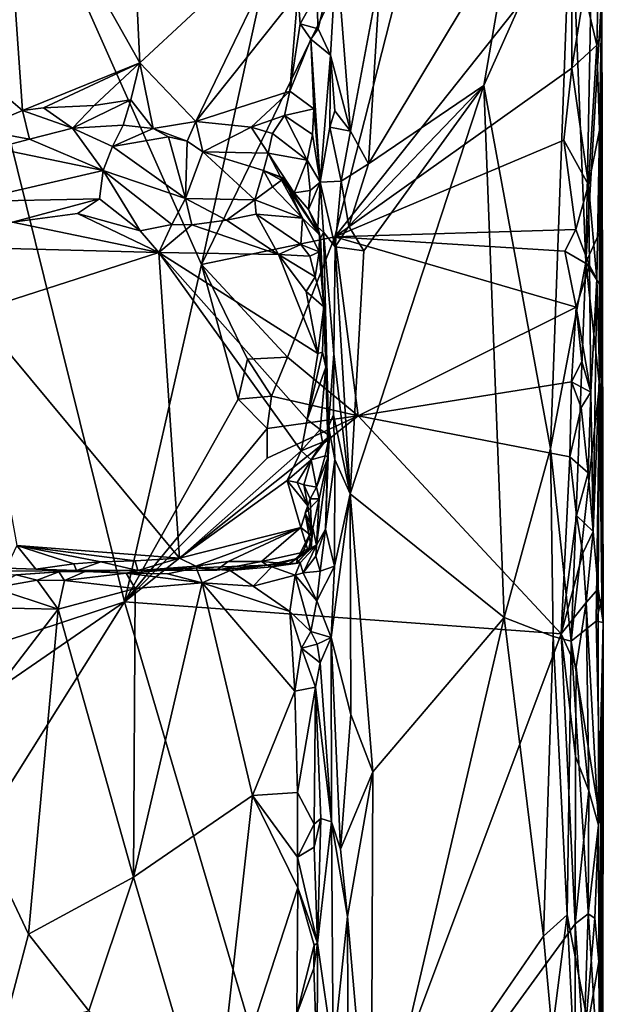
# Model space of a CAD drawing. Units: metres. Extents: x 26.4 to 27.5, y -8.7 to 17.1.
# Drawn here: x 26.9 to 27.5, y 4.6 to 5.5 of the extents above; entities that cross this region are included whole.
import ezdxf

# ---------------------------------------------------------------- set-up
doc = ezdxf.new("R2010")
doc.units = ezdxf.units.M

msp = doc.modelspace()

# ---------------------------------------------------------------- linework, layer by layer
at = {"layer": '1'}
for points in [[(27.10514, 5.26741, -1.5434), (26.77668, 6.00541, -1.54718), (27.28184, 6.07296, -1.54639)], [(27.10514, 5.26741, -1.5434), (27.28184, 6.07296, -1.54639), (27.3453, 5.76145, -1.54599)], [(27.03547, 4.96188, -1.54191), (26.51766, 4.79143, -1.54054), (26.77668, 6.00541, -1.54718)], [(27.03547, 4.96188, -1.54191), (26.77668, 6.00541, -1.54718), (27.10514, 5.26741, -1.5434)], [(27.22582, 5.29247, -1.54353), (27.10514, 5.26741, -1.5434), (27.3453, 5.76145, -1.54599)], [(27.22582, 5.29247, -1.54353), (27.3453, 5.76145, -1.54599), (27.44039, 5.56304, -1.54293)], [(27.46532, 5.55516, -1.51304), (27.4665, 5.76563, -1.50722), (27.46711, 5.47684, -1.41778)], [(27.4665, 5.76563, -1.50722), (27.46774, 5.51296, -1.09433), (27.46711, 5.47684, -1.41778)], [(26.92459, 5.67119, -1.11337), (27.04934, 5.44998, -1.09849), (27.03767, 5.69242, -1.09847)], [(27.03767, 5.69242, -1.09847), (27.04934, 5.44998, -1.09849), (27.18765, 5.57897, -1.09837)], [(27.43969, 5.60608, -1.03301), (27.45304, 5.26919, -1.04243), (27.46136, 5.6954, -1.06111)], [(27.45304, 5.26919, -1.04243), (27.46774, 5.51296, -1.09433), (27.46136, 5.6954, -1.06111)], [(26.92459, 5.67119, -1.11337), (26.87709, 5.46291, -1.12301), (26.94305, 5.40698, -1.11143)], [(26.94305, 5.40698, -1.11143), (27.04934, 5.44998, -1.09849), (26.92459, 5.67119, -1.11337)], [(27.38595, 5.5742, -1.02295), (27.36088, 5.42962, -1.0177), (27.43969, 5.60608, -1.03301)], [(27.43969, 5.60608, -1.03301), (27.36088, 5.42962, -1.0177), (27.42117, 5.10091, -1.01923)], [(27.43969, 5.60608, -1.03301), (27.42117, 5.10091, -1.01923), (27.45304, 5.26919, -1.04243)], [(27.04934, 5.44998, -1.09849), (27.09993, 5.39704, -1.0974), (27.18765, 5.57897, -1.09837)], [(27.18765, 5.57897, -1.09837), (27.09993, 5.39704, -1.0974), (27.19236, 5.51318, -1.09699)], [(27.26712, 5.53325, -1.02197), (27.25627, 5.35861, -1.02163), (27.38595, 5.5742, -1.02295)], [(27.38595, 5.5742, -1.02295), (27.25627, 5.35861, -1.02163), (27.36088, 5.42962, -1.0177)], [(27.44037, 5.44519, -1.54312), (27.22582, 5.29247, -1.54353), (27.44039, 5.56304, -1.54293)], [(27.44037, 5.44519, -1.54312), (27.44039, 5.56304, -1.54293), (27.45161, 5.51482, -1.53772)], [(27.46315, 5.46615, -1.52537), (27.45161, 5.51482, -1.53772), (27.46532, 5.55516, -1.51304)], [(27.46315, 5.46615, -1.52537), (27.46532, 5.55516, -1.51304), (27.46711, 5.47684, -1.41778)], [(27.20909, 5.51208, -1.08845), (27.21063, 5.48078, -1.08332), (27.22727, 5.55061, -1.03531)], [(27.21063, 5.48078, -1.08332), (27.222, 5.45689, -1.04544), (27.22727, 5.55061, -1.03531)], [(27.22727, 5.55061, -1.03531), (27.222, 5.45689, -1.04544), (27.23991, 5.38804, -1.02635)], [(27.22727, 5.55061, -1.03531), (27.23991, 5.38804, -1.02635), (27.26712, 5.53325, -1.02197)], [(27.26712, 5.53325, -1.02197), (27.23991, 5.38804, -1.02635), (27.25627, 5.35861, -1.02163)], [(27.09993, 5.39704, -1.0974), (27.18509, 5.42452, -1.09787), (27.19236, 5.51318, -1.09699)], [(27.19236, 5.51318, -1.09699), (27.18509, 5.42452, -1.09787), (27.19441, 5.48524, -1.09611)], [(27.19236, 5.51318, -1.09699), (27.19441, 5.48524, -1.09611), (27.20909, 5.51208, -1.08845)], [(27.20909, 5.51208, -1.08845), (27.19441, 5.48524, -1.09611), (27.21063, 5.48078, -1.08332)], [(27.44037, 5.44519, -1.54312), (27.45161, 5.51482, -1.53772), (27.46315, 5.46615, -1.52537)], [(27.46774, 5.51296, -1.09433), (27.45304, 5.26919, -1.04243), (27.46631, 5.29812, -1.07355)], [(27.46774, 5.51296, -1.09433), (27.46631, 5.29812, -1.07355), (27.46898, 4.94326, -1.41294)], [(27.46898, 4.94326, -1.41294), (27.46711, 5.47684, -1.41778), (27.46774, 5.51296, -1.09433)], [(27.19441, 5.48524, -1.09611), (27.18509, 5.42452, -1.09787), (27.20408, 5.47154, -1.09304)], [(27.19441, 5.48524, -1.09611), (27.20408, 5.47154, -1.09304), (27.21063, 5.48078, -1.08332)], [(27.21063, 5.48078, -1.08332), (27.20408, 5.47154, -1.09304), (27.222, 5.45689, -1.04544)], [(27.46562, 5.38924, -1.51282), (27.46315, 5.46615, -1.52537), (27.46711, 5.47684, -1.41778)], [(27.46562, 5.38924, -1.51282), (27.46711, 5.47684, -1.41778), (27.46898, 4.94326, -1.41294)], [(27.20408, 5.47154, -1.09304), (27.18509, 5.42452, -1.09787), (27.20666, 5.40848, -1.08879)], [(27.20408, 5.47154, -1.09304), (27.20666, 5.40848, -1.08879), (27.21259, 5.34204, -1.07668)], [(27.20408, 5.47154, -1.09304), (27.21259, 5.34204, -1.07668), (27.222, 5.45689, -1.04544)], [(27.45542, 5.33945, -1.53293), (27.44037, 5.44519, -1.54312), (27.46315, 5.46615, -1.52537)], [(27.46562, 5.38924, -1.51282), (27.45542, 5.33945, -1.53293), (27.46315, 5.46615, -1.52537)], [(26.87709, 5.46291, -1.12301), (26.90198, 5.38979, -1.11832), (26.94305, 5.40698, -1.11143)], [(27.222, 5.45689, -1.04544), (27.21259, 5.34204, -1.07668), (27.22135, 5.39167, -1.04438)], [(27.222, 5.45689, -1.04544), (27.22135, 5.39167, -1.04438), (27.22586, 5.40663, -1.03785)], [(27.222, 5.45689, -1.04544), (27.22586, 5.40663, -1.03785), (27.23991, 5.38804, -1.02635)], [(26.94305, 5.40698, -1.11143), (26.96184, 5.40936, -1.10915), (27.04934, 5.44998, -1.09849)], [(26.96184, 5.40936, -1.10915), (27.00785, 5.41158, -1.10464), (27.04934, 5.44998, -1.09849)], [(27.00785, 5.41158, -1.10464), (27.04094, 5.41643, -1.10034), (27.04934, 5.44998, -1.09849)], [(27.04934, 5.44998, -1.09849), (27.04094, 5.41643, -1.10034), (27.06119, 5.39072, -1.09912)], [(27.04934, 5.44998, -1.09849), (27.06119, 5.39072, -1.09912), (27.09993, 5.39704, -1.0974)], [(27.22582, 5.29247, -1.54353), (27.44037, 5.44519, -1.54312), (27.43334, 5.38007, -1.54295)], [(27.43334, 5.38007, -1.54295), (27.44037, 5.44519, -1.54312), (27.45542, 5.33945, -1.53293)], [(27.18509, 5.42452, -1.09787), (27.09993, 5.39704, -1.0974), (27.14992, 5.39171, -1.10145)], [(27.18509, 5.42452, -1.09787), (27.14992, 5.39171, -1.10145), (27.18037, 5.40236, -1.09801)], [(27.18509, 5.42452, -1.09787), (27.18037, 5.40236, -1.09801), (27.20666, 5.40848, -1.08879)], [(27.25627, 5.35861, -1.02163), (27.23864, 5.3021, -1.02735), (27.36088, 5.42962, -1.0177)], [(27.23864, 5.3021, -1.02735), (27.25223, 5.27969, -1.02346), (27.36088, 5.42962, -1.0177)], [(27.25223, 5.27969, -1.02346), (27.2398, 5.05988, -1.02324), (27.36088, 5.42962, -1.0177)], [(27.2398, 5.05988, -1.02324), (27.37932, 4.94793, -1.01584), (27.36088, 5.42962, -1.0177)], [(27.36088, 5.42962, -1.0177), (27.37932, 4.94793, -1.01584), (27.42117, 5.10091, -1.01923)], [(27.00785, 5.41158, -1.10464), (26.98817, 5.39083, -1.12037), (27.04094, 5.41643, -1.10034)], [(27.04094, 5.41643, -1.10034), (26.98817, 5.39083, -1.12037), (27.0342, 5.39369, -1.11358)], [(27.04094, 5.41643, -1.10034), (27.0342, 5.39369, -1.11358), (27.06119, 5.39072, -1.09912)], [(26.90198, 5.38979, -1.11832), (26.94924, 5.38092, -1.12726), (26.94305, 5.40698, -1.11143)], [(26.94305, 5.40698, -1.11143), (26.98817, 5.39083, -1.12037), (26.96184, 5.40936, -1.10915)], [(26.94305, 5.40698, -1.11143), (26.94924, 5.38092, -1.12726), (26.98817, 5.39083, -1.12037)], [(26.96184, 5.40936, -1.10915), (26.98817, 5.39083, -1.12037), (27.00785, 5.41158, -1.10464)], [(27.18037, 5.40236, -1.09801), (27.20561, 5.38526, -1.09128), (27.20666, 5.40848, -1.08879)], [(27.20666, 5.40848, -1.08879), (27.20561, 5.38526, -1.09128), (27.21259, 5.34204, -1.07668)], [(27.22586, 5.40663, -1.03785), (27.22135, 5.39167, -1.04438), (27.23991, 5.38804, -1.02635)], [(27.06119, 5.39072, -1.09912), (27.09204, 5.37917, -1.10887), (27.09993, 5.39704, -1.0974)], [(27.09204, 5.37917, -1.10887), (27.10636, 5.36954, -1.11412), (27.09993, 5.39704, -1.0974)], [(27.09993, 5.39704, -1.0974), (27.10636, 5.36954, -1.11412), (27.14992, 5.39171, -1.10145)], [(27.14992, 5.39171, -1.10145), (27.16927, 5.38614, -1.10264), (27.18037, 5.40236, -1.09801)], [(27.16927, 5.38614, -1.10264), (27.20084, 5.36179, -1.0956), (27.18037, 5.40236, -1.09801)], [(27.18037, 5.40236, -1.09801), (27.20084, 5.36179, -1.0956), (27.20561, 5.38526, -1.09128)], [(26.90198, 5.38979, -1.11832), (26.91829, 5.37281, -1.12941), (26.94924, 5.38092, -1.12726)], [(26.98817, 5.39083, -1.12037), (26.94924, 5.38092, -1.12726), (27.01594, 5.35248, -1.16601)], [(26.98817, 5.39083, -1.12037), (27.02449, 5.37444, -1.14319), (27.0342, 5.39369, -1.11358)], [(26.98817, 5.39083, -1.12037), (27.01594, 5.35248, -1.16601), (27.02449, 5.37444, -1.14319)], [(27.0342, 5.39369, -1.11358), (27.02449, 5.37444, -1.14319), (27.06119, 5.39072, -1.09912)], [(27.06119, 5.39072, -1.09912), (27.02449, 5.37444, -1.14319), (27.07513, 5.38315, -1.10401)], [(27.06119, 5.39072, -1.09912), (27.07513, 5.38315, -1.10401), (27.09204, 5.37917, -1.10887)], [(27.14992, 5.39171, -1.10145), (27.10636, 5.36954, -1.11412), (27.16534, 5.3683, -1.11453)], [(27.14992, 5.39171, -1.10145), (27.16534, 5.3683, -1.11453), (27.16927, 5.38614, -1.10264)], [(27.16927, 5.38614, -1.10264), (27.16534, 5.3683, -1.11453), (27.20084, 5.36179, -1.0956)], [(27.22135, 5.39167, -1.04438), (27.21259, 5.34204, -1.07668), (27.23147, 5.34301, -1.03209)], [(27.22135, 5.39167, -1.04438), (27.23147, 5.34301, -1.03209), (27.23991, 5.38804, -1.02635)], [(27.23991, 5.38804, -1.02635), (27.23147, 5.34301, -1.03209), (27.25627, 5.35861, -1.02163)], [(27.46326, 5.2545, -1.51882), (27.45542, 5.33945, -1.53293), (27.46562, 5.38924, -1.51282)], [(27.46326, 5.2545, -1.51882), (27.46562, 5.38924, -1.51282), (27.46545, 5.17034, -1.50821)], [(27.46545, 5.17034, -1.50821), (27.46562, 5.38924, -1.51282), (27.46898, 4.94326, -1.41294)], [(26.91829, 5.37281, -1.12941), (27.01594, 5.35248, -1.16601), (26.94924, 5.38092, -1.12726)], [(27.07513, 5.38315, -1.10401), (27.02449, 5.37444, -1.14319), (27.09063, 5.32708, -1.1569)], [(27.09204, 5.37917, -1.10887), (27.07513, 5.38315, -1.10401), (27.09063, 5.32708, -1.1569)], [(27.09204, 5.37917, -1.10887), (27.09063, 5.32708, -1.1569), (27.10636, 5.36954, -1.11412)], [(27.20561, 5.38526, -1.09128), (27.20084, 5.36179, -1.0956), (27.21259, 5.34204, -1.07668)], [(27.4441, 5.29903, -1.54006), (27.22582, 5.29247, -1.54353), (27.43334, 5.38007, -1.54295)], [(27.4441, 5.29903, -1.54006), (27.43334, 5.38007, -1.54295), (27.45542, 5.33945, -1.53293)], [(26.91829, 5.37281, -1.12941), (26.89439, 5.32456, -1.17887), (27.01594, 5.35248, -1.16601)], [(27.01594, 5.35248, -1.16601), (27.09063, 5.32708, -1.1569), (27.02449, 5.37444, -1.14319)], [(27.10636, 5.36954, -1.11412), (27.09063, 5.32708, -1.1569), (27.15333, 5.32596, -1.17239)], [(27.10636, 5.36954, -1.11412), (27.15333, 5.32596, -1.17239), (27.16131, 5.3526, -1.14118)], [(27.10636, 5.36954, -1.11412), (27.16131, 5.3526, -1.14118), (27.16534, 5.3683, -1.11453)], [(27.16534, 5.3683, -1.11453), (27.16131, 5.3526, -1.14118), (27.17678, 5.34615, -1.13008)], [(27.16534, 5.3683, -1.11453), (27.18902, 5.33229, -1.11085), (27.20084, 5.36179, -1.0956)], [(27.16534, 5.3683, -1.11453), (27.17678, 5.34615, -1.13008), (27.18902, 5.33229, -1.11085)], [(27.18902, 5.33229, -1.11085), (27.20339, 5.33447, -1.09522), (27.20084, 5.36179, -1.0956)], [(27.20084, 5.36179, -1.0956), (27.20339, 5.33447, -1.09522), (27.21259, 5.34204, -1.07668)], [(27.25627, 5.35861, -1.02163), (27.23147, 5.34301, -1.03209), (27.23864, 5.3021, -1.02735)], [(26.89439, 5.32456, -1.17887), (27.01262, 5.32697, -1.18534), (27.01594, 5.35248, -1.16601)], [(27.01594, 5.35248, -1.16601), (27.01262, 5.32697, -1.18534), (27.04951, 5.29783, -1.18541)], [(27.01594, 5.35248, -1.16601), (27.04951, 5.29783, -1.18541), (27.07816, 5.3038, -1.17675)], [(27.07816, 5.3038, -1.17675), (27.09063, 5.32708, -1.1569), (27.01594, 5.35248, -1.16601)], [(27.16131, 5.3526, -1.14118), (27.15333, 5.32596, -1.17239), (27.16925, 5.33782, -1.16176)], [(27.16131, 5.3526, -1.14118), (27.16925, 5.33782, -1.16176), (27.1776, 5.34379, -1.15398)], [(27.17678, 5.34615, -1.13008), (27.16131, 5.3526, -1.14118), (27.17911, 5.34581, -1.14323)], [(27.16131, 5.3526, -1.14118), (27.1776, 5.34379, -1.15398), (27.17911, 5.34581, -1.14323)], [(27.16925, 5.33782, -1.16176), (27.19651, 5.3093, -1.15885), (27.1776, 5.34379, -1.15398)], [(27.18902, 5.33229, -1.11085), (27.17678, 5.34615, -1.13008), (27.20189, 5.31739, -1.10661)], [(27.17678, 5.34615, -1.13008), (27.17911, 5.34581, -1.14323), (27.21207, 5.29442, -1.14891)], [(27.17678, 5.34615, -1.13008), (27.21207, 5.29442, -1.14891), (27.20189, 5.31739, -1.10661)], [(27.1776, 5.34379, -1.15398), (27.19651, 5.3093, -1.15885), (27.17911, 5.34581, -1.14323)], [(27.17911, 5.34581, -1.14323), (27.19651, 5.3093, -1.15885), (27.21207, 5.29442, -1.14891)], [(27.20339, 5.33447, -1.09522), (27.20189, 5.31739, -1.10661), (27.21259, 5.34204, -1.07668)], [(27.21259, 5.34204, -1.07668), (27.20189, 5.31739, -1.10661), (27.21029, 5.30138, -1.10257)], [(27.21259, 5.34204, -1.07668), (27.21029, 5.30138, -1.10257), (27.21546, 5.29659, -1.06858)], [(27.21259, 5.34204, -1.07668), (27.22616, 5.28347, -1.03678), (27.23147, 5.34301, -1.03209)], [(27.21259, 5.34204, -1.07668), (27.21546, 5.29659, -1.06858), (27.22616, 5.28347, -1.03678)], [(27.23147, 5.34301, -1.03209), (27.22616, 5.28347, -1.03678), (27.23864, 5.3021, -1.02735)], [(27.16925, 5.33782, -1.16176), (27.15333, 5.32596, -1.17239), (27.19651, 5.3093, -1.15885)], [(27.18902, 5.33229, -1.11085), (27.20189, 5.31739, -1.10661), (27.20339, 5.33447, -1.09522)], [(27.45648, 5.26667, -1.53155), (27.4441, 5.29903, -1.54006), (27.45542, 5.33945, -1.53293)], [(27.45648, 5.26667, -1.53155), (27.45542, 5.33945, -1.53293), (27.46326, 5.2545, -1.51882)], [(26.89439, 5.32456, -1.17887), (26.93398, 5.30592, -1.19028), (27.01262, 5.32697, -1.18534)], [(27.01262, 5.32697, -1.18534), (26.93398, 5.30592, -1.19028), (26.99264, 5.31368, -1.1867)], [(27.01262, 5.32697, -1.18534), (26.99264, 5.31368, -1.1867), (27.04951, 5.29783, -1.18541)], [(27.07816, 5.3038, -1.17675), (27.09621, 5.30331, -1.18011), (27.09063, 5.32708, -1.1569)], [(27.09063, 5.32708, -1.1569), (27.09621, 5.30331, -1.18011), (27.12782, 5.30745, -1.179)], [(27.09063, 5.32708, -1.1569), (27.12782, 5.30745, -1.179), (27.15333, 5.32596, -1.17239)], [(27.12782, 5.30745, -1.179), (27.15447, 5.31317, -1.18069), (27.15333, 5.32596, -1.17239)], [(27.15333, 5.32596, -1.17239), (27.15447, 5.31317, -1.18069), (27.19651, 5.3093, -1.15885)], [(27.20189, 5.31739, -1.10661), (27.21207, 5.29442, -1.14891), (27.21291, 5.29128, -1.1281)], [(27.20189, 5.31739, -1.10661), (27.21291, 5.29128, -1.1281), (27.21029, 5.30138, -1.10257)], [(26.89571, 5.28292, -1.19027), (27.06642, 5.27827, -1.18558), (26.93398, 5.30592, -1.19028)], [(26.93398, 5.30592, -1.19028), (27.06642, 5.27827, -1.18558), (26.99264, 5.31368, -1.1867)], [(26.99264, 5.31368, -1.1867), (27.06642, 5.27827, -1.18558), (27.04951, 5.29783, -1.18541)], [(27.09621, 5.30331, -1.18011), (27.1748, 5.27639, -1.1833), (27.12782, 5.30745, -1.179)], [(27.12782, 5.30745, -1.179), (27.1748, 5.27639, -1.1833), (27.15447, 5.31317, -1.18069)], [(27.15447, 5.31317, -1.18069), (27.1748, 5.27639, -1.1833), (27.19512, 5.28543, -1.18102)], [(27.19651, 5.3093, -1.15885), (27.15447, 5.31317, -1.18069), (27.19512, 5.28543, -1.18102)], [(27.19651, 5.3093, -1.15885), (27.19512, 5.28543, -1.18102), (27.2117, 5.27893, -1.16858)], [(27.21207, 5.29442, -1.14891), (27.19651, 5.3093, -1.15885), (27.2117, 5.27893, -1.16858)], [(27.04951, 5.29783, -1.18541), (27.06642, 5.27827, -1.18558), (27.07816, 5.3038, -1.17675)], [(27.07816, 5.3038, -1.17675), (27.06642, 5.27827, -1.18558), (27.09621, 5.30331, -1.18011)], [(27.06642, 5.27827, -1.18558), (27.1748, 5.27639, -1.1833), (27.09621, 5.30331, -1.18011)], [(27.21029, 5.30138, -1.10257), (27.21291, 5.29128, -1.1281), (27.21546, 5.29659, -1.06858)], [(27.21546, 5.29659, -1.06858), (27.21291, 5.29128, -1.1281), (27.22013, 5.12084, -1.08523)], [(27.22013, 5.12084, -1.08523), (27.22494, 5.18655, -1.03931), (27.21546, 5.29659, -1.06858)], [(27.21546, 5.29659, -1.06858), (27.22494, 5.18655, -1.03931), (27.22616, 5.28347, -1.03678)], [(27.43408, 5.27947, -1.54187), (27.22582, 5.29247, -1.54353), (27.4441, 5.29903, -1.54006)], [(27.23864, 5.3021, -1.02735), (27.22616, 5.28347, -1.03678), (27.25223, 5.27969, -1.02346)], [(27.43408, 5.27947, -1.54187), (27.4441, 5.29903, -1.54006), (27.45648, 5.26667, -1.53155)], [(27.46631, 5.29812, -1.07355), (27.45304, 5.26919, -1.04243), (27.46753, 5.24619, -1.08319)], [(27.46631, 5.29812, -1.07355), (27.46753, 5.24619, -1.08319), (27.46898, 4.94326, -1.41294)], [(27.18303, 5.18351, -1.53632), (27.10514, 5.26741, -1.5434), (27.22582, 5.29247, -1.54353)], [(27.18303, 5.18351, -1.53632), (27.22582, 5.29247, -1.54353), (27.2469, 5.13042, -1.54229)], [(27.21207, 5.29442, -1.14891), (27.2117, 5.27893, -1.16858), (27.21583, 5.22921, -1.1637)], [(27.21207, 5.29442, -1.14891), (27.21583, 5.22921, -1.1637), (27.21291, 5.29128, -1.1281)], [(27.22013, 5.12084, -1.08523), (27.21291, 5.29128, -1.1281), (27.21583, 5.22921, -1.1637)], [(27.44439, 5.22888, -1.54011), (27.2469, 5.13042, -1.54229), (27.22582, 5.29247, -1.54353)], [(27.44439, 5.22888, -1.54011), (27.22582, 5.29247, -1.54353), (27.43408, 5.27947, -1.54187)], [(26.89571, 5.28292, -1.19027), (26.89941, 5.22461, -1.19262), (27.06642, 5.27827, -1.18558)], [(27.19512, 5.28543, -1.18102), (27.1748, 5.27639, -1.1833), (27.20314, 5.27494, -1.17841)], [(27.19512, 5.28543, -1.18102), (27.20314, 5.27494, -1.17841), (27.2117, 5.27893, -1.16858)], [(27.20314, 5.27494, -1.17841), (27.20787, 5.25638, -1.17398), (27.2117, 5.27893, -1.16858)], [(27.2117, 5.27893, -1.16858), (27.20787, 5.25638, -1.17398), (27.21583, 5.22921, -1.1637)], [(27.22494, 5.18655, -1.03931), (27.2398, 5.05988, -1.02324), (27.22616, 5.28347, -1.03678)], [(27.22616, 5.28347, -1.03678), (27.2398, 5.05988, -1.02324), (27.25223, 5.27969, -1.02346)], [(27.44439, 5.22888, -1.54011), (27.43408, 5.27947, -1.54187), (27.45648, 5.26667, -1.53155)], [(27.06642, 5.27827, -1.18558), (26.89941, 5.22461, -1.19262), (27.08516, 5.00163, -1.18339)], [(27.06642, 5.27827, -1.18558), (27.08516, 5.00163, -1.18339), (27.19519, 5.0988, -1.18112)], [(27.1748, 5.27639, -1.1833), (27.06642, 5.27827, -1.18558), (27.21053, 5.18684, -1.18201)], [(27.21053, 5.18684, -1.18201), (27.06642, 5.27827, -1.18558), (27.20066, 5.12705, -1.1833)], [(27.06642, 5.27827, -1.18558), (27.19519, 5.0988, -1.18112), (27.20066, 5.12705, -1.1833)], [(27.1748, 5.27639, -1.1833), (27.21053, 5.18684, -1.18201), (27.1999, 5.24304, -1.17899)], [(27.1748, 5.27639, -1.1833), (27.1999, 5.24304, -1.17899), (27.20787, 5.25638, -1.17398)], [(27.20314, 5.27494, -1.17841), (27.1748, 5.27639, -1.1833), (27.20787, 5.25638, -1.17398)], [(27.03547, 4.96188, -1.54191), (27.10514, 5.26741, -1.5434), (27.13827, 5.14562, -1.54137)], [(27.13827, 5.14562, -1.54137), (27.10514, 5.26741, -1.5434), (27.14688, 5.18162, -1.54244)], [(27.14688, 5.18162, -1.54244), (27.10514, 5.26741, -1.5434), (27.18303, 5.18351, -1.53632)], [(27.45304, 5.26919, -1.04243), (27.42117, 5.10091, -1.01923), (27.43997, 4.92645, -1.02589)], [(27.45304, 5.26919, -1.04243), (27.43997, 4.92645, -1.02589), (27.46546, 5.15836, -1.0679)], [(27.45781, 5.15193, -1.52937), (27.44439, 5.22888, -1.54011), (27.45648, 5.26667, -1.53155)], [(27.45304, 5.26919, -1.04243), (27.46546, 5.15836, -1.0679), (27.46753, 5.24619, -1.08319)], [(27.45781, 5.15193, -1.52937), (27.45648, 5.26667, -1.53155), (27.46326, 5.2545, -1.51882)], [(27.20787, 5.25638, -1.17398), (27.1999, 5.24304, -1.17899), (27.21583, 5.22921, -1.1637)], [(27.45781, 5.15193, -1.52937), (27.46326, 5.2545, -1.51882), (27.45988, 5.0256, -1.52628)], [(27.45988, 5.0256, -1.52628), (27.46326, 5.2545, -1.51882), (27.46545, 5.17034, -1.50821)], [(27.1999, 5.24304, -1.17899), (27.21053, 5.18684, -1.18201), (27.21583, 5.22921, -1.1637)], [(27.46546, 5.15836, -1.0679), (27.46898, 4.94326, -1.41294), (27.46753, 5.24619, -1.08319)], [(27.21053, 5.18684, -1.18201), (27.21462, 5.1881, -1.17621), (27.21583, 5.22921, -1.1637)], [(27.21583, 5.22921, -1.1637), (27.21462, 5.1881, -1.17621), (27.21754, 5.17454, -1.17193)], [(27.22013, 5.12084, -1.08523), (27.21583, 5.22921, -1.1637), (27.21754, 5.17454, -1.17193)], [(27.44015, 5.16111, -1.54039), (27.2469, 5.13042, -1.54229), (27.44439, 5.22888, -1.54011)], [(27.44015, 5.16111, -1.54039), (27.44439, 5.22888, -1.54011), (27.44939, 5.17974, -1.53727)], [(27.44939, 5.17974, -1.53727), (27.44439, 5.22888, -1.54011), (27.45781, 5.15193, -1.52937)], [(26.89941, 5.22461, -1.19262), (26.93778, 5.01289, -1.18495), (27.08516, 5.00163, -1.18339)], [(27.13827, 5.14562, -1.54137), (27.14688, 5.18162, -1.54244), (27.16833, 5.14825, -1.53148)], [(27.16833, 5.14825, -1.53148), (27.14688, 5.18162, -1.54244), (27.18303, 5.18351, -1.53632)], [(27.16833, 5.14825, -1.53148), (27.18303, 5.18351, -1.53632), (27.2469, 5.13042, -1.54229)], [(27.21053, 5.18684, -1.18201), (27.20066, 5.12705, -1.1833), (27.21462, 5.1881, -1.17621)], [(27.21462, 5.1881, -1.17621), (27.20066, 5.12705, -1.1833), (27.21754, 5.17454, -1.17193)], [(27.22494, 5.18655, -1.03931), (27.22013, 5.12084, -1.08523), (27.2247, 5.13133, -1.03901)], [(27.22494, 5.18655, -1.03931), (27.2247, 5.13133, -1.03901), (27.2398, 5.05988, -1.02324)], [(27.20066, 5.12705, -1.1833), (27.21243, 5.1181, -1.18135), (27.21754, 5.17454, -1.17193)], [(27.21754, 5.17454, -1.17193), (27.21243, 5.1181, -1.18135), (27.221, 5.11268, -1.16281)], [(27.22013, 5.12084, -1.08523), (27.21754, 5.17454, -1.17193), (27.2198, 5.09325, -1.12664)], [(27.21754, 5.17454, -1.17193), (27.221, 5.11268, -1.16281), (27.2198, 5.09325, -1.12664)], [(27.44015, 5.16111, -1.54039), (27.44939, 5.17974, -1.53727), (27.45781, 5.15193, -1.52937)], [(27.45988, 5.0256, -1.52628), (27.46545, 5.17034, -1.50821), (27.46439, 4.97367, -1.51655)], [(27.46439, 4.97367, -1.51655), (27.46545, 5.17034, -1.50821), (27.46898, 4.94326, -1.41294)], [(27.2469, 5.13042, -1.54229), (27.44015, 5.16111, -1.54039), (27.43868, 5.09328, -1.54084)], [(27.43868, 5.09328, -1.54084), (27.44015, 5.16111, -1.54039), (27.44885, 5.13782, -1.53759)], [(27.46546, 5.15836, -1.0679), (27.43997, 4.92645, -1.02589), (27.46262, 4.94447, -1.05777)], [(27.44885, 5.13782, -1.53759), (27.44015, 5.16111, -1.54039), (27.45781, 5.15193, -1.52937)], [(27.46546, 5.15836, -1.0679), (27.46262, 4.94447, -1.05777), (27.46753, 4.96559, -1.07793)], [(27.46898, 4.94326, -1.41294), (27.46546, 5.15836, -1.0679), (27.46753, 4.96559, -1.07793)], [(27.03547, 4.96188, -1.54191), (27.13827, 5.14562, -1.54137), (27.1644, 5.11901, -1.53613)], [(27.1644, 5.11901, -1.53613), (27.13827, 5.14562, -1.54137), (27.16833, 5.14825, -1.53148)], [(27.1644, 5.11901, -1.53613), (27.16833, 5.14825, -1.53148), (27.2469, 5.13042, -1.54229)], [(27.45522, 5.07881, -1.53202), (27.44885, 5.13782, -1.53759), (27.45781, 5.15193, -1.52937)], [(27.45522, 5.07881, -1.53202), (27.45781, 5.15193, -1.52937), (27.45988, 5.0256, -1.52628)], [(27.43868, 5.09328, -1.54084), (27.44885, 5.13782, -1.53759), (27.45522, 5.07881, -1.53202)], [(27.43074, 4.93308, -1.54237), (27.03547, 4.96188, -1.54191), (27.2469, 5.13042, -1.54229)], [(27.03547, 4.96188, -1.54191), (27.16454, 5.09199, -1.53968), (27.2469, 5.13042, -1.54229)], [(27.16454, 5.09199, -1.53968), (27.1644, 5.11901, -1.53613), (27.2469, 5.13042, -1.54229)], [(27.20066, 5.12705, -1.1833), (27.19519, 5.0988, -1.18112), (27.21243, 5.1181, -1.18135)], [(27.2247, 5.13133, -1.03901), (27.22013, 5.12084, -1.08523), (27.22589, 5.09079, -1.03839)], [(27.2247, 5.13133, -1.03901), (27.22589, 5.09079, -1.03839), (27.2398, 5.05988, -1.02324)], [(27.43074, 4.93308, -1.54237), (27.2469, 5.13042, -1.54229), (27.43868, 5.09328, -1.54084)], [(27.16454, 5.09199, -1.53968), (27.03547, 4.96188, -1.54191), (27.1644, 5.11901, -1.53613)], [(27.21243, 5.1181, -1.18135), (27.19519, 5.0988, -1.18112), (27.21463, 5.10671, -1.17582)], [(27.21243, 5.1181, -1.18135), (27.21463, 5.10671, -1.17582), (27.221, 5.11268, -1.16281)], [(27.2198, 5.09325, -1.12664), (27.21735, 5.02771, -1.07708), (27.22013, 5.12084, -1.08523)], [(27.22013, 5.12084, -1.08523), (27.21735, 5.02771, -1.07708), (27.22589, 5.09079, -1.03839)], [(27.21463, 5.10671, -1.17582), (27.20442, 5.09069, -1.17422), (27.221, 5.11268, -1.16281)], [(27.20442, 5.09069, -1.17422), (27.21693, 5.09422, -1.15894), (27.221, 5.11268, -1.16281)], [(27.221, 5.11268, -1.16281), (27.21693, 5.09422, -1.15894), (27.2198, 5.09325, -1.12664)], [(27.19519, 5.0988, -1.18112), (27.20442, 5.09069, -1.17422), (27.21463, 5.10671, -1.17582)], [(27.42117, 5.10091, -1.01923), (27.37932, 4.94793, -1.01584), (27.42359, 4.93056, -1.01799)], [(27.42117, 5.10091, -1.01923), (27.42359, 4.93056, -1.01799), (27.43997, 4.92645, -1.02589)], [(27.19519, 5.0988, -1.18112), (27.08516, 5.00163, -1.18339), (27.18259, 5.07191, -1.18145)], [(27.19519, 5.0988, -1.18112), (27.18259, 5.07191, -1.18145), (27.20442, 5.09069, -1.17422)], [(27.20442, 5.09069, -1.17422), (27.20912, 5.06576, -1.14587), (27.21693, 5.09422, -1.15894)], [(27.21693, 5.09422, -1.15894), (27.20912, 5.06576, -1.14587), (27.2198, 5.09325, -1.12664)], [(27.20912, 5.06576, -1.14587), (27.21168, 5.0554, -1.13337), (27.2198, 5.09325, -1.12664)], [(27.21168, 5.0554, -1.13337), (27.20927, 5.01335, -1.10252), (27.2198, 5.09325, -1.12664)], [(27.20927, 5.01335, -1.10252), (27.21735, 5.02771, -1.07708), (27.2198, 5.09325, -1.12664)], [(27.43074, 4.93308, -1.54237), (27.43868, 5.09328, -1.54084), (27.44472, 5.04024, -1.53891)], [(27.44472, 5.04024, -1.53891), (27.43868, 5.09328, -1.54084), (27.45522, 5.07881, -1.53202)], [(27.18259, 5.07191, -1.18145), (27.19168, 5.07005, -1.17545), (27.20442, 5.09069, -1.17422)], [(27.19168, 5.07005, -1.17545), (27.19779, 5.06808, -1.15936), (27.20442, 5.09069, -1.17422)], [(27.20442, 5.09069, -1.17422), (27.19779, 5.06808, -1.15936), (27.20912, 5.06576, -1.14587)], [(27.21735, 5.02771, -1.07708), (27.22553, 4.99427, -1.03831), (27.22589, 5.09079, -1.03839)], [(27.22589, 5.09079, -1.03839), (27.22553, 4.99427, -1.03831), (27.2398, 5.05988, -1.02324)], [(27.44472, 5.04024, -1.53891), (27.45522, 5.07881, -1.53202), (27.45988, 5.0256, -1.52628)], [(27.08516, 5.00163, -1.18339), (27.19492, 5.02933, -1.17854), (27.18259, 5.07191, -1.18145)], [(27.19168, 5.07005, -1.17545), (27.18259, 5.07191, -1.18145), (27.20139, 5.0489, -1.17455)], [(27.18259, 5.07191, -1.18145), (27.19492, 5.02933, -1.17854), (27.20139, 5.0489, -1.17455)], [(27.19779, 5.06808, -1.15936), (27.19168, 5.07005, -1.17545), (27.20139, 5.0489, -1.17455)], [(27.19779, 5.06808, -1.15936), (27.20139, 5.0489, -1.17455), (27.20355, 5.05513, -1.14568)], [(27.19779, 5.06808, -1.15936), (27.20355, 5.05513, -1.14568), (27.20912, 5.06576, -1.14587)], [(27.20355, 5.05513, -1.14568), (27.21168, 5.0554, -1.13337), (27.20912, 5.06576, -1.14587)], [(27.20355, 5.05513, -1.14568), (27.19887, 5.04214, -1.14104), (27.21168, 5.0554, -1.13337)], [(27.20601, 5.02881, -1.1287), (27.21168, 5.0554, -1.13337), (27.19887, 5.04214, -1.14104)], [(27.20601, 5.02881, -1.1287), (27.20927, 5.01335, -1.10252), (27.21168, 5.0554, -1.13337)], [(27.22553, 4.99427, -1.03831), (27.22254, 4.92966, -1.03894), (27.2398, 5.05988, -1.02324)], [(27.2398, 5.05988, -1.02324), (27.22254, 4.92966, -1.03894), (27.24031, 4.85986, -1.02235)], [(27.2398, 5.05988, -1.02324), (27.24031, 4.85986, -1.02235), (27.26012, 4.80819, -1.01867)], [(27.2398, 5.05988, -1.02324), (27.26012, 4.80819, -1.01867), (27.37932, 4.94793, -1.01584)], [(27.20139, 5.0489, -1.17455), (27.19492, 5.02933, -1.17854), (27.20512, 5.02137, -1.1743)], [(27.20512, 5.02137, -1.1743), (27.19887, 5.04214, -1.14104), (27.20355, 5.05513, -1.14568)], [(27.20355, 5.05513, -1.14568), (27.20139, 5.0489, -1.17455), (27.20512, 5.02137, -1.1743)], [(27.20445, 5.01127, -1.15351), (27.19887, 5.04214, -1.14104), (27.20512, 5.02137, -1.1743)], [(27.19887, 5.04214, -1.14104), (27.20445, 5.01127, -1.15351), (27.20601, 5.02881, -1.1287)], [(27.43074, 4.93308, -1.54237), (27.44472, 5.04024, -1.53891), (27.45044, 5.00608, -1.53618)], [(27.45044, 5.00608, -1.53618), (27.44472, 5.04024, -1.53891), (27.45988, 5.0256, -1.52628)], [(27.08516, 5.00163, -1.18339), (27.10009, 4.99438, -1.17881), (27.19492, 5.02933, -1.17854)], [(27.19492, 5.02933, -1.17854), (27.10009, 4.99438, -1.17881), (27.12933, 4.99858, -1.1781)], [(27.19492, 5.02933, -1.17854), (27.12933, 4.99858, -1.1781), (27.15938, 4.9985, -1.17757)], [(27.19492, 5.02933, -1.17854), (27.15938, 4.9985, -1.17757), (27.20156, 5.00779, -1.17396)], [(27.19193, 5.00118, -1.13526), (27.19731, 5.00808, -1.12627), (27.20601, 5.02881, -1.1287)], [(27.20445, 5.01127, -1.15351), (27.19193, 5.00118, -1.13526), (27.20601, 5.02881, -1.1287)], [(27.19492, 5.02933, -1.17854), (27.20156, 5.00779, -1.17396), (27.20512, 5.02137, -1.1743)], [(27.20601, 5.02881, -1.1287), (27.19731, 5.00808, -1.12627), (27.20927, 5.01335, -1.10252)], [(27.20156, 5.00779, -1.17396), (27.20445, 5.01127, -1.15351), (27.20512, 5.02137, -1.1743)], [(27.20927, 5.01335, -1.10252), (27.20876, 5.00336, -1.09069), (27.21735, 5.02771, -1.07708)], [(27.20876, 5.00336, -1.09069), (27.21253, 4.98985, -1.07785), (27.21735, 5.02771, -1.07708)], [(27.21735, 5.02771, -1.07708), (27.21253, 4.98985, -1.07785), (27.22553, 4.99427, -1.03831)], [(27.45346, 4.96126, -1.53374), (27.45044, 5.00608, -1.53618), (27.45988, 5.0256, -1.52628)], [(27.45346, 4.96126, -1.53374), (27.45988, 5.0256, -1.52628), (27.46439, 4.97367, -1.51655)], [(26.93778, 5.01289, -1.18495), (26.92816, 4.99255, -1.17934), (26.955, 4.99157, -1.18046)], [(26.93778, 5.01289, -1.18495), (26.955, 4.99157, -1.18046), (26.98957, 4.99627, -1.18357)], [(26.93778, 5.01289, -1.18495), (27.04512, 4.999, -1.18127), (27.08516, 5.00163, -1.18339)], [(26.93778, 5.01289, -1.18495), (26.98957, 4.99627, -1.18357), (27.0138, 4.99835, -1.18185)], [(27.04512, 4.999, -1.18127), (26.93778, 5.01289, -1.18495), (27.0138, 4.99835, -1.18185)], [(27.19014, 5.00104, -1.11573), (27.19442, 4.99727, -1.10412), (27.20927, 5.01335, -1.10252)], [(27.19731, 5.00808, -1.12627), (27.19014, 5.00104, -1.11573), (27.20927, 5.01335, -1.10252)], [(27.1911, 4.99706, -1.15846), (27.19193, 5.00118, -1.13526), (27.20445, 5.01127, -1.15351)], [(27.20156, 5.00779, -1.17396), (27.1911, 4.99706, -1.15846), (27.20445, 5.01127, -1.15351)], [(27.19442, 4.99727, -1.10412), (27.1972, 4.98838, -1.09699), (27.20927, 5.01335, -1.10252)], [(27.20927, 5.01335, -1.10252), (27.1972, 4.98838, -1.09699), (27.20876, 5.00336, -1.09069)], [(27.20156, 5.00779, -1.17396), (27.15938, 4.9985, -1.17757), (27.1841, 4.99627, -1.17207)], [(27.1841, 4.99627, -1.17207), (27.1911, 4.99706, -1.15846), (27.20156, 5.00779, -1.17396)], [(27.19193, 5.00118, -1.13526), (27.19014, 5.00104, -1.11573), (27.19731, 5.00808, -1.12627)], [(27.20876, 5.00336, -1.09069), (27.1972, 4.98838, -1.09699), (27.21253, 4.98985, -1.07785)], [(27.43074, 4.93308, -1.54237), (27.45044, 5.00608, -1.53618), (27.45346, 4.96126, -1.53374)], [(26.98957, 4.99627, -1.18357), (26.955, 4.99157, -1.18046), (26.99184, 4.99028, -1.17228)], [(27.0138, 4.99835, -1.18185), (26.98957, 4.99627, -1.18357), (26.99184, 4.99028, -1.17228)], [(27.0138, 4.99835, -1.18185), (26.99184, 4.99028, -1.17228), (27.04734, 4.9905, -1.17337)], [(27.0138, 4.99835, -1.18185), (27.04734, 4.9905, -1.17337), (27.04512, 4.999, -1.18127)], [(27.08516, 5.00163, -1.18339), (27.04512, 4.999, -1.18127), (27.04734, 4.9905, -1.17337)], [(27.08516, 5.00163, -1.18339), (27.04734, 4.9905, -1.17337), (27.10009, 4.99438, -1.17881)], [(27.10009, 4.99438, -1.17881), (27.04734, 4.9905, -1.17337), (27.11867, 4.99073, -1.16693)], [(27.12933, 4.99858, -1.1781), (27.10009, 4.99438, -1.17881), (27.11867, 4.99073, -1.16693)], [(27.11867, 4.99073, -1.16693), (27.10015, 4.99272, -1.10789), (27.16448, 4.99511, -1.12666)], [(27.16448, 4.99511, -1.12666), (27.10015, 4.99272, -1.10789), (27.1309, 4.99034, -1.09872)], [(27.12933, 4.99858, -1.1781), (27.11867, 4.99073, -1.16693), (27.15938, 4.9985, -1.17757)], [(27.15938, 4.9985, -1.17757), (27.11867, 4.99073, -1.16693), (27.16448, 4.99511, -1.12666)], [(27.16448, 4.99511, -1.12666), (27.1309, 4.99034, -1.09872), (27.16872, 4.99369, -1.10084)], [(27.1309, 4.99034, -1.09872), (27.15178, 4.97628, -1.09243), (27.16872, 4.99369, -1.10084)], [(27.16872, 4.99369, -1.10084), (27.15178, 4.97628, -1.09243), (27.1899, 4.98627, -1.09857)], [(27.15938, 4.9985, -1.17757), (27.16448, 4.99511, -1.12666), (27.1841, 4.99627, -1.17207)], [(27.1911, 4.99706, -1.15846), (27.16448, 4.99511, -1.12666), (27.19193, 5.00118, -1.13526)], [(27.19193, 5.00118, -1.13526), (27.16448, 4.99511, -1.12666), (27.19014, 5.00104, -1.11573)], [(27.16448, 4.99511, -1.12666), (27.16872, 4.99369, -1.10084), (27.19014, 5.00104, -1.11573)], [(27.1841, 4.99627, -1.17207), (27.16448, 4.99511, -1.12666), (27.1911, 4.99706, -1.15846)], [(27.19014, 5.00104, -1.11573), (27.16872, 4.99369, -1.10084), (27.19442, 4.99727, -1.10412)], [(27.16872, 4.99369, -1.10084), (27.1899, 4.98627, -1.09857), (27.19442, 4.99727, -1.10412)], [(27.19442, 4.99727, -1.10412), (27.1899, 4.98627, -1.09857), (27.1972, 4.98838, -1.09699)], [(27.21253, 4.98985, -1.07785), (27.20942, 4.96295, -1.0847), (27.22553, 4.99427, -1.03831)], [(27.20942, 4.96295, -1.0847), (27.22254, 4.92966, -1.03894), (27.22553, 4.99427, -1.03831)], [(26.92816, 4.99255, -1.17934), (26.89868, 4.98937, -1.16806), (26.99184, 4.99028, -1.17228)], [(26.99184, 4.99028, -1.17228), (26.89868, 4.98937, -1.16806), (26.93708, 4.98646, -1.12292)], [(26.93708, 4.98646, -1.12292), (26.91658, 4.9746, -1.11393), (26.95629, 4.98159, -1.10931)], [(26.955, 4.99157, -1.18046), (26.92816, 4.99255, -1.17934), (26.99184, 4.99028, -1.17228)], [(26.99184, 4.99028, -1.17228), (26.93708, 4.98646, -1.12292), (26.97572, 4.98922, -1.11776)], [(26.93708, 4.98646, -1.12292), (26.95629, 4.98159, -1.10931), (26.97572, 4.98922, -1.11776)], [(26.97572, 4.98922, -1.11776), (26.95629, 4.98159, -1.10931), (26.98109, 4.98142, -1.10393)], [(26.99184, 4.99028, -1.17228), (26.97572, 4.98922, -1.11776), (27.04734, 4.9905, -1.17337)], [(27.04734, 4.9905, -1.17337), (26.97572, 4.98922, -1.11776), (26.9998, 4.98941, -1.11228)], [(26.97572, 4.98922, -1.11776), (26.98109, 4.98142, -1.10393), (26.9998, 4.98941, -1.11228)], [(26.9998, 4.98941, -1.11228), (26.98109, 4.98142, -1.10393), (27.0367, 4.98795, -1.10179)], [(27.0367, 4.98795, -1.10179), (26.98109, 4.98142, -1.10393), (27.04501, 4.97412, -1.09495)], [(27.04734, 4.9905, -1.17337), (26.9998, 4.98941, -1.11228), (27.0367, 4.98795, -1.10179)], [(27.10015, 4.99272, -1.10789), (27.0367, 4.98795, -1.10179), (27.07415, 4.98747, -1.09971)], [(27.04734, 4.9905, -1.17337), (27.0367, 4.98795, -1.10179), (27.10015, 4.99272, -1.10789)], [(27.10573, 4.97921, -1.09238), (27.0367, 4.98795, -1.10179), (27.04501, 4.97412, -1.09495)], [(27.0367, 4.98795, -1.10179), (27.10573, 4.97921, -1.09238), (27.07415, 4.98747, -1.09971)], [(27.11867, 4.99073, -1.16693), (27.04734, 4.9905, -1.17337), (27.10015, 4.99272, -1.10789)], [(27.10015, 4.99272, -1.10789), (27.07415, 4.98747, -1.09971), (27.10573, 4.97921, -1.09238)], [(27.10015, 4.99272, -1.10789), (27.10573, 4.97921, -1.09238), (27.1309, 4.99034, -1.09872)], [(27.1309, 4.99034, -1.09872), (27.10573, 4.97921, -1.09238), (27.15178, 4.97628, -1.09243)], [(27.1899, 4.98627, -1.09857), (27.15178, 4.97628, -1.09243), (27.18515, 4.95319, -1.09525)], [(27.1899, 4.98627, -1.09857), (27.18515, 4.95319, -1.09525), (27.2042, 4.93522, -1.08857)], [(27.1972, 4.98838, -1.09699), (27.1899, 4.98627, -1.09857), (27.20942, 4.96295, -1.0847)], [(27.1899, 4.98627, -1.09857), (27.2042, 4.93522, -1.08857), (27.20942, 4.96295, -1.0847)], [(27.1972, 4.98838, -1.09699), (27.20942, 4.96295, -1.0847), (27.21253, 4.98985, -1.07785)], [(26.95629, 4.98159, -1.10931), (26.91658, 4.9746, -1.11393), (26.97512, 4.95539, -1.0996)], [(26.95629, 4.98159, -1.10931), (26.97512, 4.95539, -1.0996), (26.98109, 4.98142, -1.10393)], [(26.98109, 4.98142, -1.10393), (26.97512, 4.95539, -1.0996), (27.04501, 4.97412, -1.09495)], [(27.04501, 4.97412, -1.09495), (27.04343, 4.71272, -1.092), (27.10573, 4.97921, -1.09238)], [(27.10573, 4.97921, -1.09238), (27.04343, 4.71272, -1.092), (27.15118, 4.78663, -1.09102)], [(27.15178, 4.97628, -1.09243), (27.10573, 4.97921, -1.09238), (27.18515, 4.95319, -1.09525)], [(27.10573, 4.97921, -1.09238), (27.15118, 4.78663, -1.09102), (27.1896, 4.88121, -1.09389)], [(27.18515, 4.95319, -1.09525), (27.10573, 4.97921, -1.09238), (27.1896, 4.88121, -1.09389)], [(26.91658, 4.9746, -1.11393), (26.91385, 4.95648, -1.11099), (26.97512, 4.95539, -1.0996)], [(27.04501, 4.97412, -1.09495), (26.97512, 4.95539, -1.0996), (27.04343, 4.71272, -1.092)], [(27.4645, 4.75972, -1.51636), (27.45346, 4.96126, -1.53374), (27.46439, 4.97367, -1.51655)], [(27.4645, 4.75972, -1.51636), (27.46439, 4.97367, -1.51655), (27.46898, 4.94326, -1.41294)], [(26.59977, 4.26766, -1.53714), (26.50163, 4.59435, -1.5396), (27.03547, 4.96188, -1.54191)], [(26.50163, 4.59435, -1.5396), (26.51766, 4.79143, -1.54054), (27.03547, 4.96188, -1.54191)], [(26.59977, 4.26766, -1.53714), (27.03547, 4.96188, -1.54191), (27.21433, 4.35547, -1.5382)], [(27.03547, 4.96188, -1.54191), (27.43074, 4.93308, -1.54237), (27.21433, 4.35547, -1.5382)], [(27.20942, 4.96295, -1.0847), (27.2042, 4.93522, -1.08857), (27.22254, 4.92966, -1.03894)], [(27.44446, 4.90304, -1.53888), (27.43074, 4.93308, -1.54237), (27.45346, 4.96126, -1.53374)], [(27.44446, 4.90304, -1.53888), (27.45346, 4.96126, -1.53374), (27.45574, 4.79094, -1.53032)], [(27.45574, 4.79094, -1.53032), (27.45346, 4.96126, -1.53374), (27.4645, 4.75972, -1.51636)], [(27.46753, 4.96559, -1.07793), (27.46262, 4.94447, -1.05777), (27.46898, 4.94326, -1.41294)], [(26.87225, 4.82132, -1.11937), (26.97512, 4.95539, -1.0996), (26.91385, 4.95648, -1.11099)], [(26.87225, 4.82132, -1.11937), (26.94845, 4.66114, -1.10292), (26.97512, 4.95539, -1.0996)], [(26.97512, 4.95539, -1.0996), (26.94845, 4.66114, -1.10292), (27.04343, 4.71272, -1.092)], [(27.18515, 4.95319, -1.09525), (27.1896, 4.88121, -1.09389), (27.19549, 4.91993, -1.09255)], [(27.18515, 4.95319, -1.09525), (27.19549, 4.91993, -1.09255), (27.2042, 4.93522, -1.08857)], [(27.37932, 4.94793, -1.01584), (27.26012, 4.80819, -1.01867), (27.25866, 4.43237, -1.01631)], [(27.37932, 4.94793, -1.01584), (27.25866, 4.43237, -1.01631), (27.41472, 4.65917, -1.01453)], [(27.42359, 4.93056, -1.01799), (27.37932, 4.94793, -1.01584), (27.41472, 4.65917, -1.01453)], [(27.43997, 4.92645, -1.02589), (27.46676, 4.76011, -1.06405), (27.46262, 4.94447, -1.05777)], [(27.46262, 4.94447, -1.05777), (27.46676, 4.76011, -1.06405), (27.46898, 4.94326, -1.41294)], [(27.46751, 4.80159, -1.47453), (27.4645, 4.75972, -1.51636), (27.46898, 4.94326, -1.41294)], [(27.46898, 4.94326, -1.41294), (27.46676, 4.76011, -1.06405), (27.46846, 4.48731, -1.07608)], [(27.46898, 4.94326, -1.41294), (27.46846, 4.48731, -1.07608), (27.46751, 4.80159, -1.47453)], [(27.2042, 4.93522, -1.08857), (27.19549, 4.91993, -1.09255), (27.2097, 4.92373, -1.08076)], [(27.2042, 4.93522, -1.08857), (27.2097, 4.92373, -1.08076), (27.22254, 4.92966, -1.03894)], [(27.21433, 4.35547, -1.5382), (27.43074, 4.93308, -1.54237), (27.44363, 4.6704, -1.53855)], [(27.42359, 4.93056, -1.01799), (27.41472, 4.65917, -1.01453), (27.43615, 4.67857, -1.02241)], [(27.43997, 4.92645, -1.02589), (27.42359, 4.93056, -1.01799), (27.43615, 4.67857, -1.02241)], [(27.44363, 4.6704, -1.53855), (27.43074, 4.93308, -1.54237), (27.44374, 4.82192, -1.53907)], [(27.44374, 4.82192, -1.53907), (27.43074, 4.93308, -1.54237), (27.44446, 4.90304, -1.53888)], [(27.2097, 4.92373, -1.08076), (27.19549, 4.91993, -1.09255), (27.21257, 4.90685, -1.07723)], [(27.2097, 4.92373, -1.08076), (27.21257, 4.90685, -1.07723), (27.22254, 4.92966, -1.03894)], [(27.21257, 4.90685, -1.07723), (27.22278, 4.76273, -1.03819), (27.22254, 4.92966, -1.03894)], [(27.22254, 4.92966, -1.03894), (27.22278, 4.76273, -1.03819), (27.2309, 4.73814, -1.02764)], [(27.22254, 4.92966, -1.03894), (27.2309, 4.73814, -1.02764), (27.24031, 4.85986, -1.02235)], [(27.43997, 4.92645, -1.02589), (27.43615, 4.67857, -1.02241), (27.46499, 4.5281, -1.05743)], [(27.46676, 4.76011, -1.06405), (27.43997, 4.92645, -1.02589), (27.46499, 4.5281, -1.05743)], [(27.19549, 4.91993, -1.09255), (27.1896, 4.88121, -1.09389), (27.20845, 4.88473, -1.0867)], [(27.19549, 4.91993, -1.09255), (27.20845, 4.88473, -1.0867), (27.21257, 4.90685, -1.07723)], [(27.21257, 4.90685, -1.07723), (27.20845, 4.88473, -1.0867), (27.22278, 4.76273, -1.03819)], [(27.44374, 4.82192, -1.53907), (27.44446, 4.90304, -1.53888), (27.45574, 4.79094, -1.53032)], [(27.15118, 4.78663, -1.09102), (27.19211, 4.78941, -1.09287), (27.1896, 4.88121, -1.09389)], [(27.1896, 4.88121, -1.09389), (27.19211, 4.78941, -1.09287), (27.20845, 4.88473, -1.0867)], [(27.20845, 4.88473, -1.0867), (27.19211, 4.78941, -1.09287), (27.20697, 4.76075, -1.08727)], [(27.20845, 4.88473, -1.0867), (27.20697, 4.76075, -1.08727), (27.2131, 4.76583, -1.07638)], [(27.2131, 4.76583, -1.07638), (27.22278, 4.76273, -1.03819), (27.20845, 4.88473, -1.0867)], [(27.24031, 4.85986, -1.02235), (27.2309, 4.73814, -1.02764), (27.26012, 4.80819, -1.01867)], [(26.87225, 4.82132, -1.11937), (26.92484, 4.57172, -1.10619), (26.94845, 4.66114, -1.10292)], [(27.44363, 4.6704, -1.53855), (27.44374, 4.82192, -1.53907), (27.45574, 4.79094, -1.53032)], [(27.2309, 4.73814, -1.02764), (27.23743, 4.67706, -1.02301), (27.26012, 4.80819, -1.01867)], [(27.26012, 4.80819, -1.01867), (27.23743, 4.67706, -1.02301), (27.25866, 4.43237, -1.01631)], [(27.4645, 4.75972, -1.51636), (27.46751, 4.80159, -1.47453), (27.46504, 4.63595, -1.51386)], [(27.46504, 4.63595, -1.51386), (27.46751, 4.80159, -1.47453), (27.46658, 4.39658, -1.50976)], [(27.46658, 4.39658, -1.50976), (27.46751, 4.80159, -1.47453), (27.46846, 4.48731, -1.07608)], [(27.19211, 4.78941, -1.09287), (27.15118, 4.78663, -1.09102), (27.19205, 4.73081, -1.09282)], [(27.19211, 4.78941, -1.09287), (27.19205, 4.73081, -1.09282), (27.20697, 4.76075, -1.08727)], [(27.45537, 4.67941, -1.53099), (27.44363, 4.6704, -1.53855), (27.45574, 4.79094, -1.53032)], [(27.45537, 4.67941, -1.53099), (27.45574, 4.79094, -1.53032), (27.4645, 4.75972, -1.51636)], [(27.04343, 4.71272, -1.092), (27.11563, 4.46721, -1.08864), (27.15118, 4.78663, -1.09102)], [(27.15118, 4.78663, -1.09102), (27.11563, 4.46721, -1.08864), (27.19234, 4.70297, -1.09236)], [(27.15118, 4.78663, -1.09102), (27.19234, 4.70297, -1.09236), (27.19205, 4.73081, -1.09282)], [(27.20697, 4.76075, -1.08727), (27.20699, 4.73981, -1.08723), (27.2131, 4.76583, -1.07638)], [(27.20699, 4.73981, -1.08723), (27.21001, 4.6528, -1.08303), (27.2131, 4.76583, -1.07638)], [(27.2131, 4.76583, -1.07638), (27.21001, 4.6528, -1.08303), (27.22278, 4.76273, -1.03819)], [(27.22278, 4.76273, -1.03819), (27.21001, 4.6528, -1.08303), (27.22435, 4.55386, -1.03511)], [(27.22278, 4.76273, -1.03819), (27.22435, 4.55386, -1.03511), (27.23743, 4.67706, -1.02301)], [(27.22278, 4.76273, -1.03819), (27.23743, 4.67706, -1.02301), (27.2309, 4.73814, -1.02764)], [(27.20697, 4.76075, -1.08727), (27.19205, 4.73081, -1.09282), (27.20699, 4.73981, -1.08723)], [(27.45537, 4.67941, -1.53099), (27.4645, 4.75972, -1.51636), (27.46123, 4.67559, -1.52286)], [(27.46123, 4.67559, -1.52286), (27.4645, 4.75972, -1.51636), (27.46504, 4.63595, -1.51386)], [(27.46676, 4.76011, -1.06405), (27.46499, 4.5281, -1.05743), (27.46846, 4.48731, -1.07608)], [(27.20699, 4.73981, -1.08723), (27.19205, 4.73081, -1.09282), (27.21001, 4.6528, -1.08303)], [(27.19205, 4.73081, -1.09282), (27.19234, 4.70297, -1.09236), (27.21001, 4.6528, -1.08303)], [(26.94845, 4.66114, -1.10292), (27.00315, 4.59162, -1.09317), (27.04343, 4.71272, -1.092)], [(27.04343, 4.71272, -1.092), (27.00315, 4.59162, -1.09317), (27.11563, 4.46721, -1.08864)], [(27.19234, 4.70297, -1.09236), (27.11563, 4.46721, -1.08864), (27.19148, 4.58901, -1.09174)], [(27.19234, 4.70297, -1.09236), (27.19148, 4.58901, -1.09174), (27.20709, 4.65115, -1.08614)], [(27.21001, 4.6528, -1.08303), (27.19234, 4.70297, -1.09236), (27.20709, 4.65115, -1.08614)], [(27.23743, 4.67706, -1.02301), (27.22435, 4.55386, -1.03511), (27.23823, 4.42064, -1.02186)], [(27.23743, 4.67706, -1.02301), (27.23823, 4.42064, -1.02186), (27.25866, 4.43237, -1.01631)], [(27.41472, 4.65917, -1.01453), (27.42269, 4.57233, -1.0154), (27.43615, 4.67857, -1.02241)], [(27.43615, 4.67857, -1.02241), (27.42269, 4.57233, -1.0154), (27.44686, 4.46611, -1.03057)], [(27.43615, 4.67857, -1.02241), (27.44686, 4.46611, -1.03057), (27.46499, 4.5281, -1.05743)], [(27.44363, 4.6704, -1.53855), (27.45537, 4.67941, -1.53099), (27.45139, 4.55763, -1.53486)], [(27.46123, 4.67559, -1.52286), (27.45139, 4.55763, -1.53486), (27.45537, 4.67941, -1.53099)], [(27.46504, 4.63595, -1.51386), (27.45139, 4.55763, -1.53486), (27.46123, 4.67559, -1.52286)], [(27.44341, 4.48666, -1.53942), (27.21433, 4.35547, -1.5382), (27.44363, 4.6704, -1.53855)], [(27.45139, 4.55763, -1.53486), (27.44341, 4.48666, -1.53942), (27.44363, 4.6704, -1.53855)], [(26.94845, 4.66114, -1.10292), (26.92484, 4.57172, -1.10619), (27.00315, 4.59162, -1.09317)], [(27.25866, 4.43237, -1.01631), (27.42269, 4.57233, -1.0154), (27.41472, 4.65917, -1.01453)], [(27.20709, 4.65115, -1.08614), (27.19148, 4.58901, -1.09174), (27.20694, 4.63023, -1.08619)], [(27.20694, 4.63023, -1.08619), (27.20984, 4.54458, -1.08358), (27.21001, 4.6528, -1.08303)], [(27.20709, 4.65115, -1.08614), (27.20694, 4.63023, -1.08619), (27.21001, 4.6528, -1.08303)], [(27.21001, 4.6528, -1.08303), (27.20984, 4.54458, -1.08358), (27.22435, 4.55386, -1.03511)], [(27.19148, 4.58901, -1.09174), (27.20984, 4.54458, -1.08358), (27.20694, 4.63023, -1.08619)], [(27.46658, 4.39658, -1.50976), (27.45139, 4.55763, -1.53486), (27.46504, 4.63595, -1.51386)]]:
    msp.add_3dface(points, dxfattribs=at)

doc.saveas('drawing.dxf')
